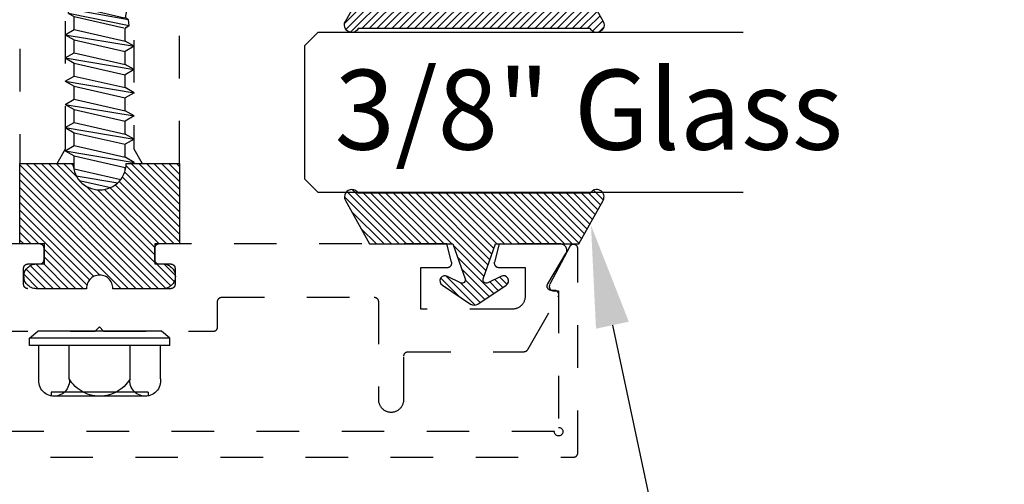
# Model space of a CAD drawing. Units: inches. Extents: x 0 to 108, y 0 to 43.
# Drawn here: x 79 to 81, y 33 to 35 of the extents above; entities that cross this region are included whole.
import ezdxf
from ezdxf import colors
from ezdxf.entities.mleader import LeaderData, LeaderLine
from ezdxf.math import Vec2, Vec3

# ---------------------------------------------------------------- set-up
doc = ezdxf.new("R2010")
doc.units = ezdxf.units.IN
doc.header["$LTSCALE"] = 0.5
doc.header["$MEASUREMENT"] = 0
doc.linetypes.add('HIDDEN2', pattern=[0.1875, 0.125, -0.0625])
for name, color, linetype in [('Arcadia-Access', 9, 'Continuous'), ('Arcadia-Hidden', 1, 'HIDDEN2'), ('Arcadia-Profile', 6, 'Continuous'), ('Arcadia-Shade', 8, 'Continuous'), ('Arcadia-Text', 3, 'Continuous')]:
    doc.layers.add(name, color=color, linetype=linetype)
doc.styles.get("Standard").update_dxf_attribs({"font": 'ARIALN.TTF'})
pattern_1 = [(45, (-30.979591, 80.587372), (-0.0088388348, 0.0088388348), [])]

# ---------------------------------------------------------------- blocks, each defined once
blk = doc.blocks.new('OPG1986IP')
at = {"layer": 'Arcadia-Shade', "lineweight": -3}
h = blk.add_hatch(dxfattribs=at)
h.set_pattern_fill('ANSI31', color=256, scale=0.1, style=0)
h.set_pattern_definition(pattern_1)
h.paths.add_polyline_path([(-0.4324, -0.014), (-0.4274, -0.0098), (-0.4219, -0.0063), (-0.4161, -0.0033), (-0.4101, -0.0009), (-0.4039, 0.0008), (-0.4039, 0.0008), (-0.3974, 0.0019), (-0.3909, 0.0023), (-0.3909, 0.1273), (-0.5799, 0.1273), (-0.5799, 0.0698), (-0.6269, 0.0698), (-0.6269, 0.0888), (-0.627, 0.0918), (-0.6275, 0.0948), (-0.6283, 0.0977), (-0.6294, 0.1006), (-0.6308, 0.1033), (-0.6324, 0.1058), (-0.6343, 0.1082), (-0.6365, 0.1103), (-0.6388, 0.1122), (-0.6414, 0.1139), (-0.6441, 0.1153), (-0.6469, 0.1163), (-0.6498, 0.1171), (-0.6528, 0.1176), (-0.6559, 0.1178), (-0.6589, 0.1176), (-0.6619, 0.1171), (-0.6648, 0.1163), (-0.6677, 0.1153), (-0.6704, 0.1139), (-0.6729, 0.1122), (-0.6753, 0.1103), (-0.6774, 0.1082), (-0.6793, 0.1058), (-0.681, 0.1033), (-0.6824, 0.1006), (-0.6835, 0.0977), (-0.6842, 0.0948), (-0.6847, 0.0918), (-0.6849, 0.0888), (-0.6849, -0.0292), (-0.6816, -0.0293), (-0.6783, -0.0297), (-0.6751, -0.0305), (-0.6719, -0.0316), (-0.669, -0.033), (-0.6661, -0.0348), (-0.6635, -0.0368), (-0.6612, -0.0391), (-0.659, -0.0417), (-0.6572, -0.0444), (-0.6557, -0.0474), (-0.6545, -0.0505), (-0.6536, -0.0537), (-0.6531, -0.0569), (-0.6529, -0.0602), (-0.6531, -0.0635), (-0.6536, -0.0668), (-0.6545, -0.07), (-0.6557, -0.0731), (-0.6572, -0.076), (-0.659, -0.0788), (-0.6612, -0.0813), (-0.6635, -0.0836), (-0.6661, -0.0857), (-0.669, -0.0874), (-0.6719, -0.0889), (-0.6751, -0.09), (-0.6783, -0.0907), (-0.6816, -0.0912), (-0.6849, -0.0912), (-0.6849, -0.2092), (-0.6847, -0.2123), (-0.6842, -0.2153), (-0.6835, -0.2182), (-0.6824, -0.221), (-0.681, -0.2237), (-0.6793, -0.2263), (-0.6774, -0.2286), (-0.6753, -0.2308), (-0.6729, -0.2327), (-0.6704, -0.2343), (-0.6677, -0.2357), (-0.6648, -0.2368), (-0.6619, -0.2376), (-0.6589, -0.2381), (-0.6559, -0.2382), (-0.6528, -0.2381), (-0.6498, -0.2376), (-0.6469, -0.2368), (-0.6441, -0.2357), (-0.6414, -0.2343), (-0.6388, -0.2327), (-0.6365, -0.2308), (-0.6343, -0.2286), (-0.6324, -0.2263), (-0.6308, -0.2237), (-0.6294, -0.221), (-0.6283, -0.2182), (-0.6275, -0.2153), (-0.627, -0.2123), (-0.6269, -0.2092), (-0.6269, -0.1902), (-0.5799, -0.1902), (-0.5799, -0.2469), (-0.579, -0.2477), (-0.3909, -0.2477), (-0.3909, -0.123), (-0.3912, -0.1227), (-0.3974, -0.1223), (-0.4038, -0.1213), (-0.4101, -0.1195), (-0.4161, -0.1172), (-0.4219, -0.1142), (-0.4284, -0.1099), (-0.4283, -0.1098), (-0.4324, -0.1065), (-0.437, -0.1019), (-0.4411, -0.0968), (-0.4446, -0.0913), (-0.4472, -0.0862), (-0.4472, -0.0863), (-0.4498, -0.0794), (-0.4515, -0.0732), (-0.4525, -0.0667), (-0.4529, -0.0602), (-0.4525, -0.0537), (-0.4515, -0.0473), (-0.4498, -0.041), (-0.4475, -0.0349), (-0.4446, -0.0291), (-0.4411, -0.0237), (-0.437, -0.0186)])
h = blk.add_hatch(dxfattribs=at)
h.set_pattern_fill('ANSI31', color=256, scale=0.1, style=0)
h.set_pattern_definition(pattern_1)
h.paths.add_polyline_path([(-0.4324, -0.014), (-0.4274, -0.0098), (-0.4219, -0.0063), (-0.4161, -0.0033), (-0.4101, -0.0009), (-0.4039, 0.0008), (-0.4039, 0.0008), (-0.3974, 0.0019), (-0.3909, 0.0023), (-0.3909, 0.1273), (-0.5799, 0.1273), (-0.5799, 0.0698), (-0.6269, 0.0698), (-0.6269, 0.0888), (-0.627, 0.0918), (-0.6275, 0.0948), (-0.6283, 0.0977), (-0.6294, 0.1006), (-0.6308, 0.1033), (-0.6324, 0.1058), (-0.6343, 0.1082), (-0.6365, 0.1103), (-0.6388, 0.1122), (-0.6414, 0.1139), (-0.6441, 0.1153), (-0.6469, 0.1163), (-0.6498, 0.1171), (-0.6528, 0.1176), (-0.6559, 0.1178), (-0.6589, 0.1176), (-0.6619, 0.1171), (-0.6648, 0.1163), (-0.6677, 0.1153), (-0.6704, 0.1139), (-0.6729, 0.1122), (-0.6753, 0.1103), (-0.6774, 0.1082), (-0.6793, 0.1058), (-0.681, 0.1033), (-0.6824, 0.1006), (-0.6835, 0.0977), (-0.6842, 0.0948), (-0.6847, 0.0918), (-0.6849, 0.0888), (-0.6849, -0.0292), (-0.6816, -0.0293), (-0.6783, -0.0297), (-0.6751, -0.0305), (-0.6719, -0.0316), (-0.669, -0.033), (-0.6661, -0.0348), (-0.6635, -0.0368), (-0.6612, -0.0391), (-0.659, -0.0417), (-0.6572, -0.0444), (-0.6557, -0.0474), (-0.6545, -0.0505), (-0.6536, -0.0537), (-0.6531, -0.0569), (-0.6529, -0.0602), (-0.6531, -0.0635), (-0.6536, -0.0668), (-0.6545, -0.07), (-0.6557, -0.0731), (-0.6572, -0.076), (-0.659, -0.0788), (-0.6612, -0.0813), (-0.6635, -0.0836), (-0.6661, -0.0857), (-0.669, -0.0874), (-0.6719, -0.0889), (-0.6751, -0.09), (-0.6783, -0.0907), (-0.6816, -0.0912), (-0.6849, -0.0912), (-0.6849, -0.2092), (-0.6847, -0.2123), (-0.6842, -0.2153), (-0.6835, -0.2182), (-0.6824, -0.221), (-0.681, -0.2237), (-0.6793, -0.2263), (-0.6774, -0.2286), (-0.6753, -0.2308), (-0.6729, -0.2327), (-0.6704, -0.2343), (-0.6677, -0.2357), (-0.6648, -0.2368), (-0.6619, -0.2376), (-0.6589, -0.2381), (-0.6559, -0.2382), (-0.6528, -0.2381), (-0.6498, -0.2376), (-0.6469, -0.2368), (-0.6441, -0.2357), (-0.6414, -0.2343), (-0.6388, -0.2327), (-0.6365, -0.2308), (-0.6343, -0.2286), (-0.6324, -0.2263), (-0.6308, -0.2237), (-0.6294, -0.221), (-0.6283, -0.2182), (-0.6275, -0.2153), (-0.627, -0.2123), (-0.6269, -0.2092), (-0.6269, -0.1902), (-0.5799, -0.1902), (-0.5799, -0.2469), (-0.579, -0.2477), (-0.3909, -0.2477), (-0.3909, -0.123), (-0.3912, -0.1227), (-0.3974, -0.1223), (-0.4038, -0.1213), (-0.4101, -0.1195), (-0.4161, -0.1172), (-0.4219, -0.1142), (-0.4284, -0.1099), (-0.4283, -0.1098), (-0.4324, -0.1065), (-0.437, -0.1019), (-0.4411, -0.0968), (-0.4446, -0.0913), (-0.4472, -0.0862), (-0.4472, -0.0863), (-0.4498, -0.0794), (-0.4515, -0.0732), (-0.4525, -0.0667), (-0.4529, -0.0602), (-0.4525, -0.0537), (-0.4515, -0.0473), (-0.4498, -0.041), (-0.4475, -0.0349), (-0.4446, -0.0291), (-0.4411, -0.0237), (-0.437, -0.0186)])
at = {"layer": 'Arcadia-Profile'}
blk.add_lwpolyline([(-0.6269, -0.1902), (-0.6269, -0.2092), (-0.627, -0.2123), (-0.6275, -0.2153), (-0.6283, -0.2182), (-0.6294, -0.221), (-0.6308, -0.2237), (-0.6324, -0.2263), (-0.6343, -0.2286), (-0.6365, -0.2308), (-0.6388, -0.2327), (-0.6414, -0.2343), (-0.6441, -0.2357), (-0.6469, -0.2368), (-0.6498, -0.2376), (-0.6528, -0.2381), (-0.6559, -0.2382), (-0.6589, -0.2381), (-0.6619, -0.2376), (-0.6648, -0.2368), (-0.6677, -0.2357), (-0.6704, -0.2343), (-0.6729, -0.2327), (-0.6753, -0.2308), (-0.6774, -0.2286), (-0.6793, -0.2263), (-0.681, -0.2237), (-0.6824, -0.221), (-0.6835, -0.2182), (-0.6842, -0.2153), (-0.6847, -0.2123), (-0.6849, -0.2092), (-0.6849, -0.0912), (-0.6816, -0.0912), (-0.6783, -0.0907), (-0.6751, -0.09), (-0.6719, -0.0889), (-0.669, -0.0874), (-0.6661, -0.0857), (-0.6635, -0.0836), (-0.6612, -0.0813), (-0.659, -0.0788), (-0.6572, -0.076), (-0.6557, -0.0731), (-0.6545, -0.07), (-0.6536, -0.0668), (-0.6531, -0.0635), (-0.6529, -0.0602), (-0.6531, -0.0569), (-0.6536, -0.0537), (-0.6545, -0.0505), (-0.6557, -0.0474), (-0.6572, -0.0444), (-0.659, -0.0417), (-0.6612, -0.0391), (-0.6635, -0.0368), (-0.6661, -0.0348), (-0.669, -0.033), (-0.6719, -0.0316), (-0.6751, -0.0305), (-0.6783, -0.0297), (-0.6816, -0.0293), (-0.6849, -0.0292), (-0.6849, 0.0888), (-0.6847, 0.0918), (-0.6842, 0.0948), (-0.6835, 0.0977), (-0.6824, 0.1006), (-0.681, 0.1033), (-0.6793, 0.1058), (-0.6774, 0.1082), (-0.6753, 0.1103), (-0.6729, 0.1122), (-0.6704, 0.1139), (-0.6677, 0.1153), (-0.6648, 0.1163), (-0.6619, 0.1171), (-0.6589, 0.1176), (-0.6559, 0.1178), (-0.6528, 0.1176), (-0.6498, 0.1171), (-0.6469, 0.1163), (-0.6441, 0.1153), (-0.6414, 0.1139), (-0.6388, 0.1122), (-0.6365, 0.1103), (-0.6343, 0.1082), (-0.6324, 0.1058), (-0.6308, 0.1033), (-0.6294, 0.1006), (-0.6283, 0.0977), (-0.6275, 0.0948), (-0.627, 0.0918), (-0.6269, 0.0888), (-0.6269, 0.0698), (-0.5799, 0.0698), (-0.5799, 0.1273), (-0.3909, 0.1273), (-0.3909, 0.0023), (-0.3974, 0.0019), (-0.4038, 0.0008), (-0.4101, -0.0009), (-0.4161, -0.0033), (-0.4219, -0.0063), (-0.4274, -0.0098), (-0.4324, -0.014), (-0.437, -0.0186), (-0.4411, -0.0237), (-0.4446, -0.0291), (-0.4475, -0.0349), (-0.4498, -0.041), (-0.4515, -0.0473), (-0.4525, -0.0537), (-0.4529, -0.0602), (-0.4525, -0.0667), (-0.4515, -0.0732), (-0.4498, -0.0794), (-0.4475, -0.0855), (-0.4446, -0.0913), (-0.4411, -0.0968), (-0.437, -0.1019), (-0.4324, -0.1065), (-0.4274, -0.1106), (-0.4219, -0.1142), (-0.4161, -0.1172), (-0.4101, -0.1195), (-0.4038, -0.1213), (-0.3974, -0.1223), (-0.3909, -0.1227), (-0.3909, -0.2477), (-0.5799, -0.2477), (-0.5799, -0.1902)], close=True, dxfattribs=at)
blk.add_lwpolyline([(-0.6269, -0.1902), (-0.6269, -0.2092), (-0.627, -0.2123), (-0.6275, -0.2153), (-0.6283, -0.2182), (-0.6294, -0.221), (-0.6308, -0.2237), (-0.6324, -0.2263), (-0.6343, -0.2286), (-0.6365, -0.2308), (-0.6388, -0.2327), (-0.6414, -0.2343), (-0.6441, -0.2357), (-0.6469, -0.2368), (-0.6498, -0.2376), (-0.6528, -0.2381), (-0.6559, -0.2382), (-0.6589, -0.2381), (-0.6619, -0.2376), (-0.6648, -0.2368), (-0.6677, -0.2357), (-0.6704, -0.2343), (-0.6729, -0.2327), (-0.6753, -0.2308), (-0.6774, -0.2286), (-0.6793, -0.2263), (-0.681, -0.2237), (-0.6824, -0.221), (-0.6835, -0.2182), (-0.6842, -0.2153), (-0.6847, -0.2123), (-0.6849, -0.2092), (-0.6849, -0.0912), (-0.6816, -0.0912), (-0.6783, -0.0907), (-0.6751, -0.09), (-0.6719, -0.0889), (-0.669, -0.0874), (-0.6661, -0.0857), (-0.6635, -0.0836), (-0.6612, -0.0813), (-0.659, -0.0788), (-0.6572, -0.076), (-0.6557, -0.0731), (-0.6545, -0.07), (-0.6536, -0.0668), (-0.6531, -0.0635), (-0.6529, -0.0602), (-0.6531, -0.0569), (-0.6536, -0.0537), (-0.6545, -0.0505), (-0.6557, -0.0474), (-0.6572, -0.0444), (-0.659, -0.0417), (-0.6612, -0.0391), (-0.6635, -0.0368), (-0.6661, -0.0348), (-0.669, -0.033), (-0.6719, -0.0316), (-0.6751, -0.0305), (-0.6783, -0.0297), (-0.6816, -0.0293), (-0.6849, -0.0292), (-0.6849, 0.0888), (-0.6847, 0.0918), (-0.6842, 0.0948), (-0.6835, 0.0977), (-0.6824, 0.1006), (-0.681, 0.1033), (-0.6793, 0.1058), (-0.6774, 0.1082), (-0.6753, 0.1103), (-0.6729, 0.1122), (-0.6704, 0.1139), (-0.6677, 0.1153), (-0.6648, 0.1163), (-0.6619, 0.1171), (-0.6589, 0.1176), (-0.6559, 0.1178), (-0.6528, 0.1176), (-0.6498, 0.1171), (-0.6469, 0.1163), (-0.6441, 0.1153), (-0.6414, 0.1139), (-0.6388, 0.1122), (-0.6365, 0.1103), (-0.6343, 0.1082), (-0.6324, 0.1058), (-0.6308, 0.1033), (-0.6294, 0.1006), (-0.6283, 0.0977), (-0.6275, 0.0948), (-0.627, 0.0918), (-0.6269, 0.0888), (-0.6269, 0.0698), (-0.5799, 0.0698), (-0.5799, 0.1273), (-0.3909, 0.1273), (-0.3909, 0.0023), (-0.3974, 0.0019), (-0.4038, 0.0008), (-0.4101, -0.0009), (-0.4161, -0.0033), (-0.4219, -0.0063), (-0.4274, -0.0098), (-0.4324, -0.014), (-0.437, -0.0186), (-0.4411, -0.0237), (-0.4446, -0.0291), (-0.4475, -0.0349), (-0.4498, -0.041), (-0.4515, -0.0473), (-0.4525, -0.0537), (-0.4529, -0.0602), (-0.4525, -0.0667), (-0.4515, -0.0732), (-0.4498, -0.0794), (-0.4475, -0.0855), (-0.4446, -0.0913), (-0.4411, -0.0968), (-0.437, -0.1019), (-0.4324, -0.1065), (-0.4274, -0.1106), (-0.4219, -0.1142), (-0.4161, -0.1172), (-0.4101, -0.1195), (-0.4038, -0.1213), (-0.3974, -0.1223), (-0.3909, -0.1227), (-0.3909, -0.2477), (-0.5799, -0.2477), (-0.5799, -0.1902)], close=True, dxfattribs=at)
at = {"layer": 'Arcadia-Profile', "extrusion": (0, -1e-16, -1)}
for points in [[(0.818, -0.2252), (0.818, 0.1048)], [(0.818, 0.1048), (0.8015, 0.1048)], [(0.818, -0.2252), (0.818, 0.1048)], [(0.818, 0.1048), (0.8015, 0.1048)], [(0.8015, -0.2252), (0.8015, 0.1048)], [(0.8015, 0.1048), (0.785, 0.0851)], [(0.8015, -0.2252), (0.8015, 0.1048)], [(0.8015, 0.1048), (0.785, 0.0851)], [(0.8964, 0.0112), (0.9005, 0.0109), (0.9046, 0.011), (0.9086, 0.0116), (0.9126, 0.0127), (0.9164, 0.0142), (0.9201, 0.0161), (0.9235, 0.0184), (0.9266, 0.0211), (0.9293, 0.0241), (0.9317, 0.0275), (0.9338, 0.0311), (0.9354, 0.0348), (0.9365, 0.0388), (0.9372, 0.0428), (0.9375, 0.0469), (0.9372, 0.051), (0.9365, 0.0551), (0.9354, 0.059), (0.9338, 0.0628), (0.9317, 0.0664), (0.9293, 0.0697), (0.9266, 0.0728), (0.9235, 0.0755), (0.9201, 0.0778), (0.9164, 0.0797), (0.9126, 0.0812), (0.9086, 0.0823), (0.9046, 0.0829), (0.9005, 0.083), (0.8964, 0.0827)], [(0.8964, 0.0112), (0.9005, 0.0109), (0.9046, 0.011), (0.9086, 0.0116), (0.9126, 0.0127), (0.9164, 0.0142), (0.9201, 0.0161), (0.9235, 0.0184), (0.9266, 0.0211), (0.9293, 0.0241), (0.9317, 0.0275), (0.9338, 0.0311), (0.9354, 0.0348), (0.9365, 0.0388), (0.9372, 0.0428), (0.9375, 0.0469), (0.9372, 0.051), (0.9365, 0.0551), (0.9354, 0.059), (0.9338, 0.0628), (0.9317, 0.0664), (0.9293, 0.0697), (0.9266, 0.0728), (0.9235, 0.0755), (0.9201, 0.0778), (0.9164, 0.0797), (0.9126, 0.0812), (0.9086, 0.0823), (0.9046, 0.0829), (0.9005, 0.083), (0.8964, 0.0827)], [(0.8964, 0.0827), (0.818, 0.0827)], [(0.8964, 0.0827), (0.818, 0.0827)], [(0.785, -0.2056), (0.785, 0.0851)], [(0.785, -0.2056), (0.785, 0.0851)], [(0.9276, 0.0536), (0.9375, 0.0536)], [(0.9276, 0.0536), (0.9375, 0.0536)], [(0.9375, -0.1674), (0.9375, 0.0469)], [(0.9375, -0.1674), (0.9375, 0.0469)], [(0.9276, -0.1741), (0.9276, 0.0536)], [(0.9276, -0.1741), (0.9276, 0.0536)], [(0.8964, -0.1317), (0.9012, -0.1286), (0.9059, -0.1252), (0.9103, -0.1215), (0.9144, -0.1175), (0.9182, -0.1132), (0.9218, -0.1087), (0.925, -0.1039), (0.9278, -0.0989), (0.9304, -0.0937), (0.9325, -0.0884), (0.9343, -0.0829), (0.9357, -0.0774), (0.9367, -0.0717), (0.9373, -0.066), (0.9375, -0.0602), (0.9373, -0.0545), (0.9367, -0.0488), (0.9357, -0.0431), (0.9343, -0.0375), (0.9325, -0.032), (0.9304, -0.0267), (0.9278, -0.0215), (0.925, -0.0166), (0.9218, -0.0118), (0.9182, -0.0072), (0.9144, -0.003), (0.9103, 0.001), (0.9059, 0.0048), (0.9012, 0.0082), (0.8964, 0.0112)], [(0.8964, -0.1317), (0.9012, -0.1286), (0.9059, -0.1252), (0.9103, -0.1215), (0.9144, -0.1175), (0.9182, -0.1132), (0.9218, -0.1087), (0.925, -0.1039), (0.9278, -0.0989), (0.9304, -0.0937), (0.9325, -0.0884), (0.9343, -0.0829), (0.9357, -0.0774), (0.9367, -0.0717), (0.9373, -0.066), (0.9375, -0.0602), (0.9373, -0.0545), (0.9367, -0.0488), (0.9357, -0.0431), (0.9343, -0.0375), (0.9325, -0.032), (0.9304, -0.0267), (0.9278, -0.0215), (0.925, -0.0166), (0.9218, -0.0118), (0.9182, -0.0072), (0.9144, -0.003), (0.9103, 0.001), (0.9059, 0.0048), (0.9012, 0.0082), (0.8964, 0.0112)], [(0.8964, 0.0112), (0.818, 0.0112)], [(0.8964, 0.0112), (0.818, 0.0112)], [(0.4035, 0), (0.4284, -0.1099)], [(0.4035, 0), (0.4284, -0.1099)], [(0.4039, 0.0008), (0.4035, 0)], [(0.4039, 0.0008), (0.4035, 0)], [(0.4035, 0), (0.3731, 0)], [(0.4035, 0), (0.3731, 0)], [(0.3731, 0), (0.4004, -0.1205)], [(0.3731, 0), (0.4004, -0.1205)], [(0.361, 0.0209), (0.3883, -0.1414)], [(0.361, 0.0209), (0.3883, -0.1414)], [(0.3489, 0), (0.3762, -0.1205)], [(0.3489, 0), (0.3762, -0.1205)], [(0.361, 0.0209), (0.3731, 0)], [(0.361, 0.0209), (0.3731, 0)], [(0.361, 0.0209), (0.3489, 0)], [(0.361, 0.0209), (0.3489, 0)], [(0.3489, 0), (0.3186, 0)], [(0.3489, 0), (0.3186, 0)], [(0.3186, 0), (0.3458, -0.1205)], [(0.3186, 0), (0.3458, -0.1205)], [(0.3065, 0.0209), (0.3337, -0.1414)], [(0.3065, 0.0209), (0.3337, -0.1414)], [(0.2944, 0), (0.3216, -0.1205)], [(0.2944, 0), (0.3216, -0.1205)], [(0.3065, 0.0209), (0.3186, 0)], [(0.3065, 0.0209), (0.3186, 0)], [(0.3065, 0.0209), (0.2944, 0)], [(0.3065, 0.0209), (0.2944, 0)], [(0.2944, 0), (0.264, 0)], [(0.2944, 0), (0.264, 0)], [(0.264, 0), (0.2913, -0.1205)], [(0.264, 0), (0.2913, -0.1205)], [(0.2519, 0.0209), (0.2792, -0.1414)], [(0.2519, 0.0209), (0.2792, -0.1414)], [(0.2398, 0), (0.2671, -0.1205)], [(0.2398, 0), (0.2671, -0.1205)], [(0.2519, 0.0209), (0.264, 0)], [(0.2519, 0.0209), (0.264, 0)], [(0.2519, 0.0209), (0.2398, 0)], [(0.2519, 0.0209), (0.2398, 0)], [(0.2398, 0), (0.2094, 0)], [(0.2398, 0), (0.2094, 0)], [(0.2094, 0), (0.2367, -0.1205)], [(0.2094, 0), (0.2367, -0.1205)], [(0.1973, 0.0209), (0.2246, -0.1414)], [(0.1973, 0.0209), (0.2246, -0.1414)], [(0.1853, 0), (0.2125, -0.1205)], [(0.1853, 0), (0.2125, -0.1205)], [(0.1973, 0.0209), (0.2094, 0)], [(0.1973, 0.0209), (0.2094, 0)], [(0.1973, 0.0209), (0.1853, 0)], [(0.1973, 0.0209), (0.1853, 0)], [(0.1853, 0), (0.1549, 0)], [(0.1853, 0), (0.1549, 0)], [(0.1549, 0), (0.1822, -0.1205)], [(0.1549, 0), (0.1822, -0.1205)], [(0.1428, 0.0209), (0.1701, -0.1414)], [(0.1428, 0.0209), (0.1701, -0.1414)], [(0.1307, 0), (0.158, -0.1205)], [(0.1307, 0), (0.158, -0.1205)], [(0.1428, 0.0209), (0.1549, 0)], [(0.1428, 0.0209), (0.1549, 0)], [(0.1428, 0.0209), (0.1307, 0)], [(0.1428, 0.0209), (0.1307, 0)], [(0.1307, 0), (0.1003, 0)], [(0.1307, 0), (0.1003, 0)], [(0.1003, 0), (0.1276, -0.1205)], [(0.1003, 0), (0.1276, -0.1205)], [(0.0882, 0.0209), (0.1155, -0.1414)], [(0.0882, 0.0209), (0.1155, -0.1414)], [(0.0761, 0), (0.1034, -0.1205)], [(0.0761, 0), (0.1034, -0.1205)], [(0.0882, 0.0209), (0.1003, 0)], [(0.0882, 0.0209), (0.1003, 0)], [(0.0882, 0.0209), (0.0761, 0)], [(0.0882, 0.0209), (0.0761, 0)], [(0.0761, 0), (0.0458, 0)], [(0.0761, 0), (0.0458, 0)], [(0.0676, -0.1298), (0.0385, 0.0127)], [(0.0676, -0.1298), (0.0385, 0.0127)], [(0.0531, -0.1278), (0.0281, 0.0112)], [(0.0531, -0.1278), (0.0281, 0.0112)], [(0.0216, 0), (0.0484, -0.1183)], [(0.0216, 0), (0.0484, -0.1183)], [(0.0385, 0.0127), (0.0458, 0)], [(0.0385, 0.0127), (0.0458, 0)], [(0.0385, 0.0127), (0.0281, 0.0112)], [(0.0385, 0.0127), (0.0281, 0.0112)], [(0.0281, 0.0112), (0.0216, 0)], [(0.0281, 0.0112), (0.0216, 0)], [(0.0216, 0), (0, 0)], [(0.0216, 0), (0, 0)], [(0, -0.1297), (0, 0)], [(0, -0.1297), (0, 0)], [(0.4304, -0.0123), (0.4472, -0.0863)], [(0.4304, -0.0123), (0.4472, -0.0863)], [(0.42, -0.0052), (0.4363, -0.1026)], [(0.42, -0.0052), (0.4363, -0.1026)], [(0.0458, 0), (0.0722, -0.1168)], [(0.0458, 0), (0.0722, -0.1168)], [(0.8964, -0.2031), (0.9005, -0.2035), (0.9046, -0.2033), (0.9086, -0.2027), (0.9126, -0.2017), (0.9164, -0.2002), (0.9201, -0.1983), (0.9235, -0.1959), (0.9266, -0.1932), (0.9293, -0.1902), (0.9317, -0.1869), (0.9338, -0.1833), (0.9354, -0.1795), (0.9365, -0.1756), (0.9372, -0.1715), (0.9375, -0.1674), (0.9372, -0.1633), (0.9365, -0.1592), (0.9354, -0.1553), (0.9338, -0.1515), (0.9317, -0.1479), (0.9293, -0.1446), (0.9266, -0.1416), (0.9235, -0.1389), (0.9201, -0.1365), (0.9164, -0.1346), (0.9126, -0.1331), (0.9086, -0.1321), (0.9046, -0.1315), (0.9005, -0.1313), (0.8964, -0.1317)], [(0.8964, -0.2031), (0.9005, -0.2035), (0.9046, -0.2033), (0.9086, -0.2027), (0.9126, -0.2017), (0.9164, -0.2002), (0.9201, -0.1983), (0.9235, -0.1959), (0.9266, -0.1932), (0.9293, -0.1902), (0.9317, -0.1869), (0.9338, -0.1833), (0.9354, -0.1795), (0.9365, -0.1756), (0.9372, -0.1715), (0.9375, -0.1674), (0.9372, -0.1633), (0.9365, -0.1592), (0.9354, -0.1553), (0.9338, -0.1515), (0.9317, -0.1479), (0.9293, -0.1446), (0.9266, -0.1416), (0.9235, -0.1389), (0.9201, -0.1365), (0.9164, -0.1346), (0.9126, -0.1331), (0.9086, -0.1321), (0.9046, -0.1315), (0.9005, -0.1313), (0.8964, -0.1317)], [(0.8964, -0.1317), (0.818, -0.1317)], [(0.8964, -0.1317), (0.818, -0.1317)], [(0.4071, -0.1205), (0.4004, -0.1205)], [(0.4071, -0.1205), (0.4004, -0.1205)], [(0.3911, -0.1227), (0.3909, -0.123)], [(0.3911, -0.1227), (0.3909, -0.123)], [(0.3883, -0.1414), (0.3909, -0.1369)], [(0.3883, -0.1414), (0.3909, -0.1369)], [(0.3883, -0.1414), (0.3762, -0.1205)], [(0.3883, -0.1414), (0.3762, -0.1205)], [(0.3762, -0.1205), (0.3458, -0.1205)], [(0.3762, -0.1205), (0.3458, -0.1205)], [(0.3337, -0.1414), (0.3458, -0.1205)], [(0.3337, -0.1414), (0.3458, -0.1205)], [(0.3337, -0.1414), (0.3216, -0.1205)], [(0.3337, -0.1414), (0.3216, -0.1205)], [(0.3216, -0.1205), (0.2913, -0.1205)], [(0.3216, -0.1205), (0.2913, -0.1205)], [(0.2792, -0.1414), (0.2913, -0.1205)], [(0.2792, -0.1414), (0.2913, -0.1205)], [(0.2792, -0.1414), (0.2671, -0.1205)], [(0.2792, -0.1414), (0.2671, -0.1205)], [(0.2671, -0.1205), (0.2367, -0.1205)], [(0.2671, -0.1205), (0.2367, -0.1205)], [(0.2521, -0.1266), (0.2519, -0.1266)], [(0.2521, -0.1266), (0.2519, -0.1266)], [(0.2246, -0.1414), (0.2367, -0.1205)], [(0.2246, -0.1414), (0.2367, -0.1205)], [(0.2246, -0.1414), (0.2125, -0.1205)], [(0.2246, -0.1414), (0.2125, -0.1205)], [(0.2125, -0.1205), (0.1822, -0.1205)], [(0.2125, -0.1205), (0.1822, -0.1205)], [(0.1701, -0.1414), (0.1822, -0.1205)], [(0.1701, -0.1414), (0.1822, -0.1205)], [(0.1701, -0.1414), (0.158, -0.1205)], [(0.1701, -0.1414), (0.158, -0.1205)], [(0.158, -0.1205), (0.1276, -0.1205)], [(0.158, -0.1205), (0.1276, -0.1205)], [(0.1155, -0.1414), (0.1276, -0.1205)], [(0.1155, -0.1414), (0.1276, -0.1205)], [(0.1155, -0.1414), (0.1034, -0.1205)], [(0.1155, -0.1414), (0.1034, -0.1205)], [(0.1034, -0.1205), (0.0731, -0.1205)], [(0.1034, -0.1205), (0.0731, -0.1205)], [(0.0676, -0.1298), (0.0731, -0.1205)], [(0.0676, -0.1298), (0.0731, -0.1205)], [(0.0676, -0.1298), (0.0729, -0.1207)], [(0.0676, -0.1298), (0.0729, -0.1207)], [(0.0676, -0.1298), (0.0531, -0.1278)], [(0.0676, -0.1298), (0.0531, -0.1278)], [(0.0531, -0.1278), (0.049, -0.1206)], [(0.0531, -0.1278), (0.049, -0.1206)], [(0.049, -0.1206), (0, -0.1297)], [(0.049, -0.1206), (0, -0.1297)], [(0.9276, -0.1741), (0.9375, -0.1741)], [(0.9276, -0.1741), (0.9375, -0.1741)], [(0.8964, -0.2031), (0.818, -0.2031)], [(0.8964, -0.2031), (0.818, -0.2031)], [(0.8015, -0.2252), (0.785, -0.2056)], [(0.8015, -0.2252), (0.785, -0.2056)], [(0.818, -0.2252), (0.8015, -0.2252)], [(0.818, -0.2252), (0.8015, -0.2252)]]:
    blk.add_lwpolyline(points, dxfattribs=at)
at = {"layer": 'Arcadia-Profile'}
blk.add_lwpolyline([(-0.5799, -0.2469), (-0.579, -0.2477)], dxfattribs=at)
blk.add_lwpolyline([(-0.5799, -0.2469), (-0.579, -0.2477)], dxfattribs=at)
blk = doc.blocks.new('*U51')
at = {"layer": 'Arcadia-Profile'}
for p, q in [((0, 0.03125), (0, 1.03125)), ((0.375, 1.03125), (0.375, 0.03125)), ((0.03125, 0), (0, 0.03125)), ((0.375, 0.03125), (0.34375, 0)), ((0.34375, 0), (0.03125, 0))]:
    blk.add_line(p, q, dxfattribs=at)
blk = doc.blocks.new('OPG1985375')
at = {"layer": 'Arcadia-Shade', "lineweight": -3}
h = blk.add_hatch(dxfattribs=at)
h.set_pattern_fill('ANSI31', color=256, scale=0.1, angle=360, style=0)
h.set_pattern_definition([(45, (166.775068, 516.75292), (-0.00883883476, 0.00883883476), [])])
edge = h.paths.add_edge_path()
edge.add_arc((0.0085, -0.0152), 0.0174, 479.1151, 659.1151)
edge.add_line((0.0169, -0.0304), (0.1192, 0.0266))
edge.add_line((0.1192, 0.0266), (0.1192, 0.2226))
edge.add_line((0.1192, 0.2226), (0.2009, 0.2513))
edge.add_arc((0.2035, 0.2439), 0.00781, 333.7087, 469.3532, ccw=False)
edge.add_line((0.2105, 0.2405), (0.1954, 0.2099))
edge.add_arc((0.2058, 0.2039), 0.012, 509.9342, 689.9342)
edge.add_line((0.2161, 0.1979), (0.2604, 0.2639))
edge.add_arc((0.2474, 0.2726), 0.0156, 326.1593, 393.8407)
edge.add_line((0.2604, 0.2813), (0.2161, 0.3473))
edge.add_arc((0.2058, 0.3413), 0.012, 390.066, 570.066)
edge.add_line((0.1954, 0.3353), (0.2105, 0.3047))
edge.add_arc((0.2035, 0.3012), 0.00781, 250.6469, 386.2913, ccw=False)
edge.add_line((0.2009, 0.2939), (0.1192, 0.3226))
edge.add_line((0.1192, 0.3226), (0.1192, 0.5186))
edge.add_line((0.1192, 0.5186), (0.0169, 0.5755))
edge.add_arc((0.0085, 0.5604), 0.0174, 420.8849, 600.8849)
edge.add_line((0, 0.5452), (0, 0))
at = {"layer": 'Arcadia-Profile', "lineweight": -3}
blk.add_lwpolyline([(0, 0, 1), (0.0169, -0.0304), (0.1192, 0.0266), (0.1192, 0.2226), (0.2009, 0.2513, -0.672254), (0.2105, 0.2405), (0.1954, 0.2099, 1), (0.2161, 0.1979), (0.2604, 0.2639, 0.304211), (0.2604, 0.2813), (0.2161, 0.3473, 1), (0.1954, 0.3353), (0.2105, 0.3047, -0.672253), (0.2009, 0.2939), (0.1192, 0.3226), (0.1192, 0.5186), (0.0169, 0.5755, 1), (0, 0.5452), (0, 0)], format="xyb", dxfattribs=at)

msp = doc.modelspace()

# ---------------------------------------------------------------- linework, layer by layer
at = {"layer": 'Arcadia-Hidden'}
for points in [[(78.52605, 35.23825), (78.52605, 34.1692), (78.61356, 34.1692), (78.63356, 34.20384), (78.63356, 34.65922)], [(78.79357, 34.65922), (78.79357, 34.20384), (78.81357, 34.1692), (78.90107, 34.1692), (78.90107, 35.23825)], [(77.59762, 33.47937), (79.82762, 33.47937), (79.82814, 33.47938), (79.82866, 33.47942), (79.82918, 33.47949), (79.8297, 33.47959), (79.83021, 33.47971), (79.83071, 33.47986), (79.8312, 33.48003), (79.83169, 33.48023), (79.83216, 33.48046), (79.83262, 33.48071), (79.83306, 33.48098), (79.8335, 33.48128), (79.83391, 33.4816), (79.83431, 33.48194), (79.83469, 33.4823), (79.83505, 33.48268), (79.83539, 33.48308), (79.83571, 33.48349), (79.836, 33.48392), (79.83628, 33.48437), (79.83653, 33.48483), (79.83675, 33.4853), (79.83695, 33.48579), (79.83713, 33.48628), (79.83728, 33.48678), (79.8374, 33.48729), (79.83749, 33.48781), (79.83756, 33.48832), (79.8376, 33.48885), (79.83762, 33.48937), (79.83762, 33.96937), (79.83758, 33.97025), (79.83746, 33.97113), (79.83727, 33.97199), (79.837, 33.97284), (79.83665, 33.97365), (79.83624, 33.97443), (79.83576, 33.97518), (79.83521, 33.97587), (79.83461, 33.97652), (79.83395, 33.97711), (79.83324, 33.97764), (79.83249, 33.9781), (79.8317, 33.9785), (79.83087, 33.97883), (79.83002, 33.97908), (79.82916, 33.97925), (79.82828, 33.97935), (79.82739, 33.97937), (79.82651, 33.97931), (79.82563, 33.97917), (79.82478, 33.97896), (79.82394, 33.97867), (79.82313, 33.97831), (79.82236, 33.97787), (79.82163, 33.97738), (79.82094, 33.97682), (79.82031, 33.9762), (79.81974, 33.97552), (79.81922, 33.9748), (79.81878, 33.97404), (79.77178, 33.88504), (79.77148, 33.88442), (79.77122, 33.88379), (79.77101, 33.88314), (79.77084, 33.88247), (79.77072, 33.8818), (79.77065, 33.88111), (79.77062, 33.88043), (79.77064, 33.87974), (79.7707, 33.87906), (79.77082, 33.87839), (79.77098, 33.87772), (79.77118, 33.87706), (79.77143, 33.87643), (79.77172, 33.87581), (79.77205, 33.87521), (79.77243, 33.87463), (79.77284, 33.87408), (79.77329, 33.87357), (79.77377, 33.87308), (79.77429, 33.87263), (79.77483, 33.87221), (79.7754, 33.87184), (79.776, 33.8715), (79.77662, 33.8712), (79.77726, 33.87095), (79.77791, 33.87074), (79.77858, 33.87058), (79.77925, 33.87046), (79.77993, 33.87039), (79.78062, 33.87037), (79.79262, 33.87037), (79.79262, 33.54937), (79.79418, 33.54925), (79.79571, 33.54888), (79.79716, 33.54828), (79.7985, 33.54746), (79.79969, 33.54644), (79.80071, 33.54525), (79.80153, 33.54391), (79.80213, 33.54246), (79.80249, 33.54093), (79.80262, 33.53937), (79.80249, 33.53781), (79.80213, 33.53628), (79.80153, 33.53483), (79.80071, 33.53349), (79.79969, 33.5323), (79.7985, 33.53128), (79.79716, 33.53046), (79.79571, 33.52986), (79.79418, 33.52949), (79.79262, 33.52937), (79.79105, 33.52949), (79.78953, 33.52986), (79.78808, 33.53046), (79.78674, 33.53128), (79.78555, 33.5323), (79.78453, 33.53349), (79.78371, 33.53483), (79.78311, 33.53628), (79.78274, 33.53781), (79.78262, 33.53937), (77.64262, 33.53937)], [(78.44482, 33.7752), (78.70281, 33.7752), (78.71281, 33.7852), (78.72281, 33.7752), (78.98081, 33.7752), (78.98134, 33.77521), (78.98186, 33.77525), (78.98238, 33.77532), (78.98289, 33.77542), (78.9834, 33.77554), (78.98391, 33.77569), (78.9844, 33.77586), (78.98488, 33.77606), (78.98535, 33.77629), (78.98581, 33.77654), (78.98626, 33.77681), (78.98669, 33.77711), (78.98711, 33.77743), (78.98751, 33.77777), (78.98789, 33.77813), (78.98825, 33.77851), (78.98859, 33.77891), (78.98891, 33.77932), (78.9892, 33.77975), (78.98948, 33.7802), (78.98972, 33.78066), (78.98995, 33.78113), (78.99015, 33.78162), (78.99033, 33.78211), (78.99047, 33.78261), (78.9906, 33.78312), (78.99069, 33.78364), (78.99076, 33.78415), (78.9908, 33.78468), (78.99081, 33.7852), (78.99081, 33.8452), (78.99083, 33.84572), (78.99087, 33.84625), (78.99094, 33.84676), (78.99103, 33.84728), (78.99116, 33.84779), (78.9913, 33.84829), (78.99148, 33.84878), (78.99168, 33.84927), (78.9919, 33.84974), (78.99215, 33.8502), (78.99243, 33.85065), (78.99272, 33.85108), (78.99304, 33.85149), (78.99338, 33.85189), (78.99374, 33.85227), (78.99412, 33.85263), (78.99452, 33.85297), (78.99494, 33.85329), (78.99537, 33.85359), (78.99581, 33.85386), (78.99627, 33.85411), (78.99675, 33.85434), (78.99723, 33.85454), (78.99772, 33.85471), (78.99823, 33.85486), (78.99874, 33.85498), (78.99925, 33.85508), (78.99977, 33.85515), (79.00029, 33.85519), (79.00081, 33.8552), (79.35881, 33.8552), (79.35934, 33.85519), (79.35986, 33.85515), (79.36038, 33.85508), (79.36089, 33.85498), (79.3614, 33.85486), (79.36191, 33.85471), (79.3624, 33.85454), (79.36288, 33.85434), (79.36335, 33.85411), (79.36381, 33.85386), (79.36426, 33.85359), (79.36469, 33.85329), (79.36511, 33.85297), (79.36551, 33.85263), (79.36589, 33.85227), (79.36625, 33.85189), (79.36659, 33.85149), (79.36691, 33.85108), (79.3672, 33.85065), (79.36748, 33.8502), (79.36772, 33.84974), (79.36795, 33.84927), (79.36815, 33.84878), (79.36833, 33.84829), (79.36847, 33.84779), (79.3686, 33.84728), (79.36869, 33.84676), (79.36876, 33.84625), (79.3688, 33.84572), (79.36881, 33.8452), (79.36881, 33.6152), (79.36886, 33.61363), (79.36898, 33.61206), (79.36918, 33.61051), (79.36947, 33.60896), (79.36984, 33.60744), (79.37028, 33.60593), (79.37081, 33.60445), (79.37141, 33.603), (79.37208, 33.60158), (79.37283, 33.6002), (79.37365, 33.59886), (79.37454, 33.59757), (79.3755, 33.59632), (79.37652, 33.59513), (79.3776, 33.59399), (79.37874, 33.59291), (79.37994, 33.59189), (79.38118, 33.59093), (79.38248, 33.59004), (79.38381, 33.58922), (79.3852, 33.58847), (79.38661, 33.58779), (79.38806, 33.58719), (79.38954, 33.58667), (79.39105, 33.58622), (79.39258, 33.58586), (79.39412, 33.58557), (79.39568, 33.58536), (79.39724, 33.58524), (79.39881, 33.5852), (79.40038, 33.58524), (79.40195, 33.58536), (79.40351, 33.58557), (79.40505, 33.58586), (79.40658, 33.58622), (79.40809, 33.58667), (79.40957, 33.58719), (79.41102, 33.58779), (79.41243, 33.58847), (79.41381, 33.58922), (79.41515, 33.59004), (79.41645, 33.59093), (79.41769, 33.59189), (79.41889, 33.59291), (79.42003, 33.59399), (79.42111, 33.59513), (79.42213, 33.59632), (79.42309, 33.59757), (79.42397, 33.59886), (79.4248, 33.6002), (79.42555, 33.60158), (79.42622, 33.603), (79.42682, 33.60445), (79.42735, 33.60593), (79.42779, 33.60744), (79.42816, 33.60896), (79.42845, 33.61051), (79.42865, 33.61206), (79.42877, 33.61363), (79.42881, 33.6152), (79.42881, 33.7172), (79.42883, 33.71772), (79.42887, 33.71825), (79.42894, 33.71876), (79.42903, 33.71928), (79.42916, 33.71979), (79.4293, 33.72029), (79.42948, 33.72078), (79.42968, 33.72127), (79.4299, 33.72174), (79.43015, 33.7222), (79.43043, 33.72265), (79.43072, 33.72308), (79.43104, 33.72349), (79.43138, 33.72389), (79.43174, 33.72427), (79.43212, 33.72463), (79.43252, 33.72497), (79.43294, 33.72529), (79.43337, 33.72559), (79.43381, 33.72586), (79.43427, 33.72611), (79.43475, 33.72634), (79.43523, 33.72654), (79.43572, 33.72671), (79.43623, 33.72686), (79.43674, 33.72698), (79.43725, 33.72708), (79.43777, 33.72715), (79.43829, 33.72719), (79.43881, 33.7272), (79.71122, 33.7272), (79.71157, 33.72721), (79.71192, 33.72722), (79.71227, 33.72725), (79.71262, 33.7273), (79.71296, 33.72735), (79.7133, 33.72742), (79.71364, 33.7275), (79.71398, 33.72759), (79.71431, 33.72769), (79.71464, 33.7278), (79.71497, 33.72793), (79.71529, 33.72806), (79.71561, 33.72821), (79.71592, 33.72837), (79.71622, 33.72854), (79.71652, 33.72872), (79.71682, 33.72891), (79.7171, 33.72911), (79.71738, 33.72932), (79.71765, 33.72954), (79.71791, 33.72977), (79.71817, 33.73001), (79.71842, 33.73025), (79.71865, 33.73051), (79.71888, 33.73077), (79.7191, 33.73104), (79.71931, 33.73132), (79.71951, 33.73161), (79.7197, 33.7319), (79.71988, 33.7322), (79.79148, 33.8562), (79.7918, 33.85682), (79.79209, 33.85745), (79.79233, 33.85811), (79.79252, 33.85878), (79.79266, 33.85946), (79.79276, 33.86015), (79.79281, 33.86085), (79.79281, 33.86155), (79.79276, 33.86225), (79.79266, 33.86294), (79.79252, 33.86362), (79.79233, 33.86429), (79.79209, 33.86495), (79.7918, 33.86558), (79.79148, 33.8662), (79.79111, 33.86679), (79.79069, 33.86736), (79.79025, 33.86789), (79.78976, 33.86839), (79.78924, 33.86886), (79.78869, 33.86929), (79.78811, 33.86968), (79.78751, 33.87003), (79.78688, 33.87034), (79.78624, 33.8706), (79.78557, 33.87081), (79.78489, 33.87098), (79.78421, 33.8711), (79.78351, 33.87118), (79.78281, 33.8712), (79.77551, 33.8712), (79.77481, 33.87122), (79.77411, 33.8713), (79.77341, 33.87142), (79.77273, 33.87159), (79.77206, 33.87181), (79.77141, 33.87208), (79.77078, 33.87239), (79.77017, 33.87274), (79.76959, 33.87314), (79.76904, 33.87358), (79.76852, 33.87405), (79.76803, 33.87456), (79.76758, 33.8751), (79.76717, 33.87568), (79.7668, 33.87628), (79.76648, 33.8769), (79.7662, 33.87755), (79.76597, 33.87821), (79.76578, 33.87889), (79.76564, 33.87958), (79.76555, 33.88028), (79.76551, 33.88098), (79.76552, 33.88168), (79.76558, 33.88238), (79.76569, 33.88308), (79.76584, 33.88377), (79.76605, 33.88444), (79.7663, 33.8851), (79.7666, 33.88573), (79.76694, 33.88635), (79.80967, 33.95747), (79.81018, 33.9584), (79.81063, 33.95935), (79.81101, 33.96034), (79.81131, 33.96135), (79.81155, 33.96238), (79.81171, 33.96342), (79.8118, 33.96448), (79.81181, 33.96553), (79.81175, 33.96659), (79.81162, 33.96763), (79.81141, 33.96867), (79.81113, 33.96969), (79.81078, 33.97068), (79.81036, 33.97165), (79.80987, 33.97259), (79.80932, 33.97349), (79.8087, 33.97435), (79.80803, 33.97516), (79.8073, 33.97592), (79.80652, 33.97663), (79.8057, 33.97729), (79.80482, 33.97788), (79.80391, 33.97842), (79.80296, 33.97888), (79.80199, 33.97928), (79.80098, 33.97961), (79.79996, 33.97987), (79.79892, 33.98005), (79.79787, 33.98016), (79.79681, 33.9802), (79.65302, 33.9802), (79.64166, 33.93779), (79.64152, 33.93719), (79.64141, 33.93659), (79.64135, 33.93598), (79.64132, 33.93537), (79.64132, 33.93476), (79.64137, 33.93415), (79.64145, 33.93355), (79.64157, 33.93295), (79.64173, 33.93236), (79.64192, 33.93178), (79.64214, 33.93121), (79.6424, 33.93066), (79.6427, 33.93012), (79.64302, 33.92961), (79.64338, 33.92911), (79.64377, 33.92864), (79.64418, 33.92819), (79.64462, 33.92777), (79.64509, 33.92737), (79.64558, 33.92701), (79.64609, 33.92667), (79.64662, 33.92637), (79.64717, 33.9261), (79.64773, 33.92586), (79.64831, 33.92566), (79.6489, 33.9255), (79.64949, 33.92537), (79.6501, 33.92527), (79.6507, 33.92522), (79.65131, 33.9252), (79.71381, 33.9252), (79.71381, 33.8572), (79.71377, 33.85563), (79.71365, 33.85406), (79.71345, 33.85251), (79.71316, 33.85096), (79.71279, 33.84944), (79.71235, 33.84793), (79.71182, 33.84645), (79.71122, 33.845), (79.71055, 33.84358), (79.7098, 33.8422), (79.70897, 33.84086), (79.70809, 33.83957), (79.70713, 33.83832), (79.70611, 33.83713), (79.70503, 33.83599), (79.70389, 33.83491), (79.70269, 33.83389), (79.70145, 33.83293), (79.70015, 33.83204), (79.69881, 33.83122), (79.69743, 33.83047), (79.69602, 33.82979), (79.69457, 33.82919), (79.69309, 33.82867), (79.69158, 33.82822), (79.69005, 33.82786), (79.68851, 33.82757), (79.68695, 33.82736), (79.68538, 33.82724), (79.68381, 33.8272), (79.46881, 33.8272), (79.46881, 33.9252), (79.53131, 33.9252), (79.53193, 33.92522), (79.53253, 33.92527), (79.53314, 33.92537), (79.53373, 33.9255), (79.53432, 33.92566), (79.5349, 33.92586), (79.53546, 33.9261), (79.53601, 33.92637), (79.53654, 33.92667), (79.53705, 33.92701), (79.53754, 33.92737), (79.53801, 33.92777), (79.53845, 33.92819), (79.53886, 33.92864), (79.53925, 33.92911), (79.53961, 33.92961), (79.53993, 33.93012), (79.54022, 33.93066), (79.54049, 33.93121), (79.54071, 33.93178), (79.5409, 33.93236), (79.54106, 33.93295), (79.54118, 33.93355), (79.54126, 33.93415), (79.54131, 33.93476), (79.54131, 33.93537), (79.54128, 33.93598), (79.54122, 33.93659), (79.54111, 33.93719), (79.54097, 33.93779), (79.52961, 33.9802), (78.85281, 33.9802), (78.85229, 33.98019), (78.85177, 33.98015), (78.85125, 33.98008), (78.85074, 33.97998), (78.85023, 33.97986), (78.84972, 33.97971), (78.84923, 33.97954), (78.84875, 33.97934), (78.84827, 33.97911), (78.84781, 33.97886), (78.84737, 33.97859), (78.84694, 33.97829), (78.84652, 33.97797), (78.84612, 33.97763), (78.84574, 33.97727), (78.84538, 33.97689), (78.84504, 33.97649), (78.84472, 33.97608), (78.84443, 33.97565), (78.84415, 33.9752), (78.8439, 33.97474), (78.84368, 33.97427), (78.84348, 33.97378), (78.8433, 33.97329), (78.84316, 33.97279), (78.84303, 33.97228), (78.84294, 33.97176), (78.84287, 33.97125), (78.84283, 33.97072), (78.84281, 33.9702), (78.84281, 33.9432), (78.84283, 33.94268), (78.84287, 33.94215), (78.84294, 33.94164), (78.84303, 33.94112), (78.84316, 33.94061), (78.8433, 33.94011), (78.84348, 33.93962), (78.84368, 33.93913), (78.8439, 33.93866), (78.84415, 33.9382), (78.84443, 33.93775), (78.84472, 33.93732), (78.84504, 33.93691), (78.84538, 33.93651), (78.84574, 33.93613), (78.84612, 33.93577), (78.84652, 33.93543), (78.84694, 33.93511), (78.84737, 33.93481), (78.84781, 33.93454), (78.84827, 33.93429), (78.84875, 33.93406), (78.84923, 33.93386), (78.84972, 33.93369), (78.85023, 33.93354), (78.85074, 33.93342), (78.85125, 33.93332), (78.85177, 33.93325), (78.85229, 33.93321), (78.85281, 33.9332), (78.88081, 33.9332), (78.88134, 33.93319), (78.88186, 33.93315), (78.88238, 33.93308), (78.88289, 33.93298), (78.8834, 33.93286), (78.88391, 33.93271), (78.8844, 33.93254), (78.88488, 33.93234), (78.88535, 33.93211), (78.88581, 33.93186), (78.88626, 33.93159), (78.88669, 33.93129), (78.88711, 33.93097), (78.88751, 33.93063), (78.88789, 33.93027), (78.88825, 33.92989), (78.88859, 33.92949), (78.88891, 33.92908), (78.8892, 33.92865), (78.88948, 33.9282), (78.88972, 33.92774), (78.88995, 33.92727), (78.89015, 33.92678), (78.89033, 33.92629), (78.89047, 33.92579), (78.8906, 33.92528), (78.89069, 33.92476), (78.89076, 33.92425), (78.8908, 33.92372), (78.89081, 33.9232), (78.89081, 33.8852), (78.8908, 33.88468), (78.89076, 33.88415), (78.89069, 33.88364), (78.8906, 33.88312), (78.89047, 33.88261), (78.89033, 33.88211), (78.89015, 33.88162), (78.88995, 33.88113), (78.88972, 33.88066), (78.88948, 33.8802), (78.8892, 33.87975), (78.88891, 33.87932), (78.88859, 33.87891), (78.88825, 33.87851), (78.88789, 33.87813), (78.88751, 33.87777), (78.88711, 33.87743), (78.88669, 33.87711), (78.88626, 33.87681), (78.88581, 33.87654), (78.88535, 33.87629), (78.88488, 33.87606), (78.8844, 33.87586), (78.88391, 33.87569), (78.8834, 33.87554), (78.88289, 33.87542), (78.88238, 33.87532), (78.88186, 33.87525), (78.88134, 33.87521), (78.88081, 33.8752), (78.54482, 33.8752), (78.54429, 33.87521), (78.54377, 33.87525), (78.54325, 33.87532), (78.54274, 33.87542), (78.54223, 33.87554), (78.54173, 33.87569), (78.54123, 33.87586), (78.54075, 33.87606), (78.54028, 33.87629), (78.53982, 33.87654), (78.53937, 33.87681), (78.53894, 33.87711), (78.53852, 33.87743), (78.53812, 33.87777), (78.53774, 33.87813), (78.53738, 33.87851), (78.53704, 33.87891), (78.53673, 33.87932), (78.53643, 33.87975), (78.53615, 33.8802), (78.53591, 33.88066), (78.53568, 33.88113), (78.53548, 33.88162), (78.5353, 33.88211), (78.53516, 33.88261), (78.53503, 33.88312), (78.53494, 33.88364), (78.53487, 33.88415), (78.53483, 33.88468), (78.53482, 33.8852), (78.53482, 33.9232), (78.53483, 33.92372), (78.53487, 33.92425), (78.53494, 33.92476), (78.53503, 33.92528), (78.53516, 33.92579), (78.5353, 33.92629), (78.53548, 33.92678), (78.53568, 33.92727), (78.53591, 33.92774), (78.53615, 33.9282), (78.53643, 33.92865), (78.53673, 33.92908), (78.53704, 33.92949), (78.53738, 33.92989), (78.53774, 33.93027), (78.53812, 33.93063), (78.53852, 33.93097), (78.53894, 33.93129), (78.53937, 33.93159), (78.53982, 33.93186), (78.54028, 33.93211), (78.54075, 33.93234), (78.54123, 33.93254), (78.54173, 33.93271), (78.54223, 33.93286), (78.54274, 33.93298), (78.54325, 33.93308), (78.54377, 33.93315), (78.54429, 33.93319), (78.54482, 33.9332), (78.57282, 33.9332), (78.57334, 33.93321), (78.57386, 33.93325), (78.57438, 33.93332), (78.57489, 33.93342), (78.5754, 33.93354), (78.57591, 33.93369), (78.5764, 33.93386), (78.57688, 33.93406), (78.57736, 33.93429), (78.57782, 33.93454), (78.57826, 33.93481), (78.57869, 33.93511), (78.57911, 33.93543), (78.57951, 33.93577), (78.57989, 33.93613), (78.58025, 33.93651), (78.58059, 33.93691), (78.58091, 33.93732), (78.5812, 33.93775), (78.58148, 33.9382), (78.58173, 33.93866), (78.58195, 33.93913), (78.58215, 33.93962), (78.58233, 33.94011), (78.58247, 33.94061), (78.5826, 33.94112), (78.58269, 33.94164), (78.58276, 33.94215), (78.5828, 33.94268), (78.58282, 33.9432), (78.58282, 33.9702), (78.5828, 33.97072), (78.58276, 33.97125), (78.58269, 33.97176), (78.5826, 33.97228), (78.58247, 33.97279), (78.58233, 33.97329), (78.58215, 33.97378), (78.58195, 33.97427), (78.58173, 33.97474), (78.58148, 33.9752), (78.5812, 33.97565), (78.58091, 33.97608), (78.58059, 33.97649), (78.58025, 33.97689), (78.57989, 33.97727), (78.57951, 33.97763), (78.57911, 33.97797), (78.57869, 33.97829), (78.57826, 33.97859), (78.57782, 33.97886), (78.57736, 33.97911), (78.57688, 33.97934), (78.5764, 33.97954), (78.57591, 33.97971), (78.5754, 33.97986), (78.57489, 33.97998), (78.57438, 33.98008), (78.57386, 33.98015), (78.57334, 33.98019), (78.57282, 33.9802), (77.89602, 33.9802)]]:
    msp.add_lwpolyline(points, dxfattribs=at)

# ---------------------------------------------------------------- block references
at = {"layer": 'Arcadia-Access', "rotation": 90}
msp.add_blockref('OPG1986IP', (78.65334, 34.56007), dxfattribs=at)
at = {"layer": 'Arcadia-Profile', "lineweight": -3, "xscale": -1, "rotation": 270}
msp.add_blockref('*U51', (79.19489, 34.1016), dxfattribs=at)
at = {"layer": 'Arcadia-Shade', "lineweight": -3, "xscale": -1, "rotation": 270}
msp.add_blockref('OPG1985375', (79.3216, 34.4861), dxfattribs=at)
at = {"layer": 'Arcadia-Shade', "lineweight": -3, "rotation": 270}
msp.add_blockref('OPG1985375', (79.3216, 34.09936), dxfattribs=at)

# ---------------------------------------------------------------- texts
at = {"layer": 'Arcadia-Text', "lineweight": -3}
msp.add_text('3/8" Glass', height=0.1875, dxfattribs=at).set_placement((79.26584, 34.20191))

# ---------------------------------------------------------------- leaders
ml = msp.add_multileader_mtext('Standard', dxfattribs=at)
ml.set_content('OPG1985 Gasket', color=256)
ml.set_leader_properties()
ml.build(insert=Vec2(0, 0))
ml.multileader.update_dxf_attribs({"dogleg_length": 0.36, "arrow_head_size": 0.24})
ctx = ml.context
ctx.base_point, ctx.char_height, ctx.arrow_head_size, ctx.landing_gap_size, ctx.plane_origin = Vec3(77.21198, 32.80105), 0.18, 0.24, 0.18, Vec3(75.40999, 28.16806)
notes = []
notes.append((ctx, [(0, (1, 1, 0), (77.09255, 32.80105), (1, 0), 0.11943, [(0, [(77.53261, 34.06234)], 0, [])])]))
ctx.mtext.insert, ctx.mtext.flow_direction = Vec3(77.39198, 32.89258), 5
ml = msp.add_multileader_mtext('Standard', dxfattribs=at)
ml.set_content('OPG1985375 Gasket', color=256)
ml.set_leader_properties()
ml.build(insert=Vec2(0, 0))
ml.multileader.update_dxf_attribs({"dogleg_length": 0.36, "arrow_head_size": 0.24})
ctx = ml.context
ctx.base_point, ctx.char_height, ctx.arrow_head_size, ctx.landing_gap_size, ctx.plane_origin = Vec3(80.32734, 32.44256), 0.18, 0.24, 0.18, Vec3(77.64406, 28.14257)
notes.append((ctx, [(0, (1, 1, 0), (80.20791, 32.44256), (1, 0), 0.11943, [(0, [(79.86867, 34.02407)], 0, [])])]))
ctx.mtext.insert, ctx.mtext.flow_direction = Vec3(80.50734, 32.5341), 5
for ctx, leaders in notes:
    for number, flags, end, landing, length, lines in leaders:
        leader = LeaderData()
        leader.index, (leader.has_last_leader_line, leader.has_dogleg_vector, leader.attachment_direction) = number, flags
        leader.last_leader_point, leader.dogleg_vector, leader.dogleg_length = Vec3(end), Vec3(landing), length
        for number, points, colour, breaks in lines:
            line = LeaderLine()
            line.index, line.vertices, line.color, line.breaks = number, Vec3.list(points), colors.encode_raw_color(colour), breaks
            leader.lines.append(line)
        ctx.leaders.append(leader)

doc.saveas('drawing.dxf')
